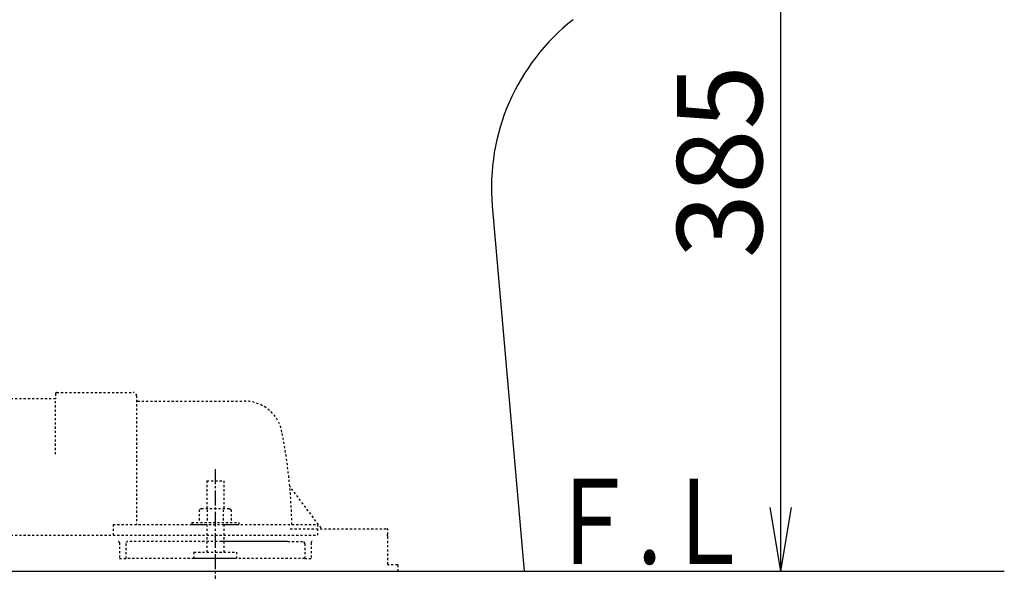
# Model space of a CAD drawing. Extents: x 0 to 2000, y 10 to 2880.
# Drawn here: x 775 to 1237, y 575 to 834 of the extents above; entities that cross this region are included whole.
import ezdxf
from ezdxf.enums import TextEntityAlignment as Align

# ---------------------------------------------------------------- set-up
doc = ezdxf.new("R2010")
doc.units = 0
doc.linetypes.add('EXLTYPE2', pattern=[2, 1, -1])
doc.linetypes.add('EXLTYPE3', pattern=[10, 7, -1, 1, -1])
doc.layers.get('0').update_dxf_attribs({"linetype": 'CONTINUOUS'})
doc.layers.get('DEFPOINTS').update_dxf_attribs({"linetype": 'CONTINUOUS'})
doc.layers.add('便器', color=7, linetype='CONTINUOUS')
doc.layers.add('寸法', color=7, linetype='CONTINUOUS')
doc.styles.add('EXCADDIM1', font='monotxt', dxfattribs={"width": 0.84, "bigfont": 'extfont'})
doc.styles.add('EXCADSTD', font='monotxt', dxfattribs={"bigfont": 'extfont'})
doc.styles.get("Standard").update_dxf_attribs({"font": 'monotxt', "bigfont": 'extfont'})
doc.dimstyles.new('ISO-25', dxfattribs={"dimtxt": 2.5, "dimasz": 2.5, "dimexe": 1.25, "dimexo": 0.625, "dimtad": 1, "dimtxsty": 'STANDARD', "dimcen": 2.5, "dimazin": 3, "dimtfac": 1, "dimtmove": 0, "dimatfit": 3})

# ---------------------------------------------------------------- blocks, each defined once
blk = doc.blocks.new('EX_NORM')
at = {"color": 0, "linetype": 'CONTINUOUS'}
for q in [(-1, 0.167), (-1, 0), (-1, -0.167)]:
    blk.add_line((0, 0), q, dxfattribs=at)
blk = doc.blocks.new('*D17')
at = {"layer": 'DEFPOINTS', "color": 0}
for p in [(1076.5, 960), (1132, 960), (1011.5, 575)]:
    blk.add_point(p, dxfattribs=at)
at = {"layer": '便器', "color": 3, "linetype": 'CONTINUOUS'}
for p, q in [((1083.5, 960), (1142, 960)), ((1132, 605), (1132, 930)), ((1018.5, 575), (1142, 575))]:
    blk.add_line(p, q, dxfattribs=at)
at = {"layer": '便器', "color": 3, "xscale": 30, "yscale": 30, "zscale": 30}
for p, rotation in [((1132, 960), 90), ((1132, 575), 270)]:
    blk.add_blockref('EX_NORM', p, dxfattribs=dict(at, rotation=rotation))
at = {"layer": '便器', "color": 2, "insert": (1108.5, 767.5), "char_height": 40, "attachment_point": 5, "rotation": 90, "style": 'EXCADDIM1'}
blk.add_mtext('385', dxfattribs=at)

msp = doc.modelspace()

# ---------------------------------------------------------------- linework, layer by layer
at = {"layer": '便器', "color": 2, "linetype": 'CONTINUOUS'}
msp.add_line((996.564, 746.765), (1011.5, 575), dxfattribs=at)
at = {"layer": '便器', "color": 7, "linetype": 'CONTINUOUS'}
msp.add_line((326.5, 575), (1182, 575), dxfattribs=at)
at = {"layer": '便器', "color": 2, "linetype": 'CONTINUOUS'}
msp.add_arc((1096.188, 755.428), 100, 128.02959, 184.96974, dxfattribs=at)
at = {"layer": '寸法', "color": 6, "linetype": 'EXLTYPE2'}
for p, q in [((791.5, 658.5), (791.5, 656)), ((792, 659), (828, 659)), ((829.5, 657.5), (829.5, 597)), ((791.5, 656), (552.5, 656)), ((791.5, 630), (791.5, 656)), ((830, 655), (880.151, 655)), ((862.5, 617.567), (862.5, 604.5)), ((862.5, 617.567), (870.5, 617.567)), ((870.5, 617.567), (870.5, 604.5)), ((916.152, 595.4), (901.537, 614.887)), ((860, 604.5), (858.994, 603.919)), ((858.994, 603.919), (858.994, 598)), ((860, 604.5), (873, 604.5)), ((862.744, 603.919), (862.744, 598)), ((870.256, 603.919), (870.256, 598)), ((873, 604.5), (874.006, 603.919)), ((874.006, 603.919), (874.006, 598)), ((818.5, 597), (818.5, 592)), ((818.5, 597), (862.5, 597)), ((855.5, 598), (877.5, 598)), ((855.5, 598), (855.5, 597)), ((855.5, 597), (877.5, 597)), ((862.5, 597), (862.5, 584)), ((870.5, 597), (870.5, 584)), ((870.5, 597), (914.5, 597)), ((877.5, 598), (877.5, 597)), ((914.5, 597), (914.5, 592)), ((668.5, 592), (914.5, 592)), ((901.716, 595), (947, 595)), ((947.5, 578.3), (947.5, 594.5)), ((821.5, 588.5), (821.5, 581)), ((824.5, 588), (824.5, 581)), ((869.411, 589), (825.5, 589)), ((900.391, 589), (869.411, 589)), ((899.392, 589), (869.411, 589)), ((900.5, 589), (907.5, 589)), ((908.5, 588), (908.5, 581)), ((911.5, 588.5), (911.5, 581)), ((856.5, 584), (876.5, 584)), ((856.5, 584), (856.5, 581.25)), ((876.5, 584), (876.5, 581.25)), ((821.5, 581), (824.5, 581)), ((866.5, 581), (824.5, 581)), ((856.5, 581.25), (876.5, 581.25)), ((908.5, 581), (866.5, 581)), ((908.5, 581), (911.5, 581)), ((952.076, 578), (947.8, 578)), ((952.376, 575), (952.376, 577.7))]:
    msp.add_line(p, q, dxfattribs=at)
at = {"layer": '寸法', "color": 6, "linetype": 'EXLTYPE3'}
msp.add_line((866.5, 623), (866.5, 480), dxfattribs=at)
at = {"layer": '寸法', "color": 3, "linetype": 'CONTINUOUS'}
msp.add_line((1135, 575), (1237, 575), dxfattribs=at)
at = {"layer": '寸法', "color": 6, "linetype": 'EXLTYPE2'}
for centre, radius, start, end in [((792, 658.5), 0.5, 90.00001, 179.99999), ((828, 657.5), 1.5, 360, 90), ((830, 655.5), 0.5, 179.99999, 270), ((880.151, 637), 18, 11.03974, 89.99998), ((649.5, 592), 253, 5.2159, 11.03971), ((901.937, 615.187), 0.5, 185.24805, 216.8698), ((901.937, 615.187), 0.5, 185.24805, 216.8698), ((649.5, 592), 253, 1.1324, 5.2159), ((947, 594.5), 0.5, 360, 90.00001), ((947, 591.5), 0.5, 360, 90.00001), ((821, 588.5), 0.5, 360, 90.00001), ((825.5, 588), 1, 89.99998, 180.00001), ((907.5, 588), 1, 360, 90), ((912, 588.5), 0.5, 89.99999, 180), ((947.8, 578.3), 0.3, 180.00038, 269.99959), ((952.076, 577.7), 0.3, 0.00121, 89.99843)]:
    msp.add_arc(centre, radius, start, end, dxfattribs=at)

# ---------------------------------------------------------------- texts
at = {"layer": '便器', "color": 2, "linetype": 'CONTINUOUS', "style": 'EXCADSTD', "width": 1.178198}
msp.add_text('Ｆ.Ｌ', height=40, dxfattribs=at).set_placement((1022.183, 578.5), (1118.683, 578.5), align=Align.FIT)

# ---------------------------------------------------------------- dimensions: what is measured, and where the dimension line sits
at = {"layer": '便器', "color": 3, "linetype": 'CONTINUOUS'}
dim = msp.add_linear_dim(base=(1132, 960), p1=(1011.5, 575), p2=(1076.5, 960), angle=90, dimstyle='ISO-25', override={"dimtxt": 40, "dimasz": 30, "dimexe": 10, "dimexo": 7, "dimgap": 0, "dimtad": 1, "dimjust": 0, "dimtih": 0, "dimtoh": 0, "dimdec": 1, "dimzin": 8, "dimlunit": 2, "dimtxsty": 'EXCADDIM1', "dimblk1": 'EX_NORM', "dimblk2": 'EX_NORM', "dimsah": 1, "dimse1": 0, "dimse2": 0, "dimclrd": 3, "dimclre": 3, "dimclrt": 2, "dimtmove": 2}, dxfattribs=at)
dim.commit()
dim.dimension.update_dxf_attribs({"geometry": '*D17', "text_midpoint": (1108.5, 767.5), "dimtype": 160})

doc.saveas('drawing.dxf')
